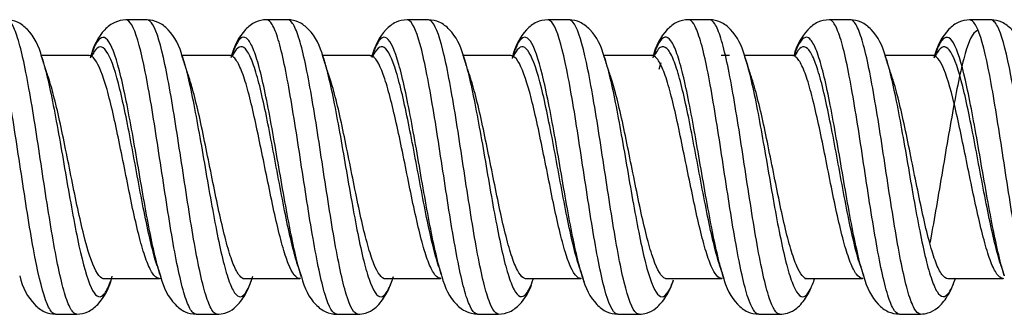
# Model space of a CAD drawing. Units: inches. Extents: x 0.3 to 16.7, y 0.3 to 10.7.
# Drawn here: x 3.8 to 4, y 5.1 to 5.2 of the extents above; entities that cross this region are included whole.
import ezdxf

# ---------------------------------------------------------------- set-up
doc = ezdxf.new("R2010")
doc.units = ezdxf.units.IN
doc.header["$MEASUREMENT"] = 0
doc.layers.add('GEOM', color=7, linetype='CONTINUOUS', lineweight=30)

msp = doc.modelspace()

# ---------------------------------------------------------------- linework, layer by layer
at = {"layer": 'GEOM', "linetype": 'Continuous'}
for p, q in [((3.85563, 5.1459), (3.85581, 5.14538)), ((3.86869, 5.14624), (3.86847, 5.1456)), ((3.89121, 5.14656), (3.89158, 5.1455)), ((3.78419, 5.14545), (3.78455, 5.14434)), ((3.79647, 5.1454), (3.79634, 5.1455)), ((3.81997, 5.14553), (3.82012, 5.14507)), ((3.83228, 5.14543), (3.83215, 5.14555)), ((3.86805, 5.14538), (3.86789, 5.14551)), ((3.90399, 5.14549), (3.90373, 5.14552)), ((3.90386, 5.14542), (3.90374, 5.14552)), ((3.92741, 5.14538), (3.92761, 5.14476)), ((3.93967, 5.14543), (3.93953, 5.14555)), ((3.94151, 5.14207), (3.94196, 5.14374)), ((3.95934, 5.14553), (3.95727, 5.14553)), ((3.97546, 5.14544), (3.97535, 5.14553)), ((4.01126, 5.14542), (4.01113, 5.14552)), ((3.92125, 5.09132), (3.92109, 5.09181)), ((3.95706, 5.0915), (3.95691, 5.09195)), ((3.95732, 5.09127), (3.95702, 5.09125)), ((3.81423, 5.08877), (3.81463, 5.08881)), ((3.81488, 5.08834), (3.81449, 5.0895)), ((3.85002, 5.08873), (3.85017, 5.08886)), ((3.88584, 5.08879), (3.88598, 5.08889)), ((3.92158, 5.08874), (3.92173, 5.08886)), ((3.95744, 5.08875), (3.95758, 5.08886)), ((3.95802, 5.08852), (3.9577, 5.08952)), ((3.99324, 5.08879), (3.99337, 5.08888)), ((4.0293, 5.08955), (4.02905, 5.09036)), ((4.02905, 5.08874), (4.02918, 5.08885))]:
    msp.add_line(p, q, dxfattribs=at)
for points, knots in [([(3.78783, 5.07967), (3.78762, 5.07967), (3.7869, 5.07992), (3.78514, 5.0827), (3.78256, 5.0931), (3.77948, 5.11261), (3.77693, 5.1299), (3.77489, 5.14145), (3.77336, 5.14837), (3.77182, 5.15298), (3.77067, 5.1545), (3.77005, 5.15463), (3.76993, 5.15463)], [0, 0, 0, 0, 0.035049, 0.121051, 0.293054, 0.465058, 0.637061, 0.723063, 0.809065, 0.895066, 0.981068, 1, 1, 1, 1]), ([(3.78433, 5.14502), (3.78362, 5.14803), (3.78183, 5.15134), (3.77836, 5.15417), (3.77633, 5.15458), (3.77531, 5.15463)], [0, 0, 0, 0, 0.554045, 0.793752, 1, 1, 1, 1]), ([(3.79322, 5.07967), (3.79301, 5.07967), (3.79228, 5.07993), (3.79053, 5.08273), (3.78796, 5.09317), (3.78488, 5.1127), (3.78233, 5.12995), (3.78028, 5.14147), (3.77874, 5.14838), (3.7772, 5.15299), (3.77606, 5.15451), (3.77543, 5.15463), (3.77531, 5.15463)], [0, 0, 0, 0, 0.035157, 0.121107, 0.293008, 0.464908, 0.636809, 0.722759, 0.808709, 0.89466, 0.98061, 1, 1, 1, 1]), ([(3.80571, 5.15459), (3.80468, 5.15454), (3.80264, 5.15412), (3.79916, 5.15129), (3.79735, 5.14793), (3.79663, 5.14486)], [0, 0, 0, 0, 0.206322, 0.445888, 1, 1, 1, 1]), ([(3.8236, 5.07967), (3.82326, 5.07967), (3.82241, 5.08016), (3.82104, 5.083), (3.81898, 5.09049), (3.81693, 5.10222), (3.81489, 5.11564), (3.81335, 5.12578), (3.81181, 5.13534), (3.80975, 5.14631), (3.80772, 5.15328), (3.80621, 5.15458), (3.80572, 5.15459)], [0, 0, 0, 0, 0.057016, 0.143075, 0.229134, 0.401251, 0.48731, 0.573369, 0.659428, 0.745486, 0.917604, 1, 1, 1, 1]), ([(3.82015, 5.14498), (3.81943, 5.148), (3.81763, 5.15132), (3.81416, 5.15412), (3.81213, 5.15454), (3.8111, 5.15459)], [0, 0, 0, 0, 0.552884, 0.792719, 1, 1, 1, 1]), ([(3.82898, 5.07967), (3.82864, 5.07968), (3.82779, 5.08017), (3.82643, 5.08301), (3.82437, 5.09052), (3.82232, 5.10226), (3.82028, 5.11566), (3.81874, 5.1258), (3.8172, 5.13535), (3.81514, 5.14634), (3.81311, 5.15331), (3.81159, 5.15459), (3.8111, 5.15459)], [0, 0, 0, 0, 0.056438, 0.142501, 0.228565, 0.400691, 0.486754, 0.572818, 0.658881, 0.744944, 0.91707, 1, 1, 1, 1]), ([(3.84151, 5.15464), (3.84048, 5.1546), (3.83845, 5.15418), (3.83498, 5.15132), (3.83318, 5.14797), (3.83246, 5.14493)], [0, 0, 0, 0, 0.206516, 0.446418, 1, 1, 1, 1]), ([(3.8594, 5.07964), (3.8584, 5.07964), (3.85689, 5.08235), (3.85489, 5.0906), (3.85335, 5.09875), (3.85181, 5.10827), (3.84975, 5.12177), (3.84769, 5.13512), (3.84566, 5.14545), (3.84412, 5.15117), (3.84274, 5.15408), (3.84187, 5.15464), (3.84151, 5.15464)], [0, 0, 0, 0, 0.166787, 0.252733, 0.33868, 0.424627, 0.510573, 0.682466, 0.768413, 0.85436, 0.940306, 1, 1, 1, 1]), ([(3.85593, 5.145), (3.85522, 5.14802), (3.85342, 5.15134), (3.84996, 5.15417), (3.84793, 5.15459), (3.8469, 5.15464)], [0, 0, 0, 0, 0.556227, 0.795452, 1, 1, 1, 1]), ([(3.86479, 5.07964), (3.86379, 5.07965), (3.86229, 5.08237), (3.86027, 5.09062), (3.85873, 5.09877), (3.85719, 5.10829), (3.85514, 5.12182), (3.85309, 5.13517), (3.85104, 5.14546), (3.8495, 5.15117), (3.84812, 5.15408), (3.84725, 5.15464), (3.8469, 5.15464)], [0, 0, 0, 0, 0.166844, 0.252792, 0.33874, 0.424689, 0.510637, 0.682533, 0.768482, 0.85443, 0.940378, 1, 1, 1, 1]), ([(3.8773, 5.15462), (3.87627, 5.15457), (3.87424, 5.15415), (3.87077, 5.15134), (3.86899, 5.14803), (3.86828, 5.14502)], [0, 0, 0, 0, 0.206739, 0.446525, 1, 1, 1, 1]), ([(3.89523, 5.0797), (3.89511, 5.0797), (3.89448, 5.07981), (3.89334, 5.08124), (3.8918, 5.0858), (3.89027, 5.0926), (3.88873, 5.10126), (3.88719, 5.11103), (3.88565, 5.1212), (3.88359, 5.13436), (3.88101, 5.14832), (3.87875, 5.15415), (3.87752, 5.15461), (3.87731, 5.15462)], [0, 0, 0, 0, 0.019488, 0.105434, 0.191379, 0.277325, 0.363271, 0.449217, 0.535163, 0.621109, 0.793001, 0.964893, 1, 1, 1, 1]), ([(3.89172, 5.14509), (3.89101, 5.14808), (3.88922, 5.15136), (3.88576, 5.15416), (3.88373, 5.15457), (3.8827, 5.15462)], [0, 0, 0, 0, 0.555773, 0.794912, 1, 1, 1, 1]), ([(3.90061, 5.0797), (3.9005, 5.0797), (3.89987, 5.07982), (3.89873, 5.08125), (3.89719, 5.08582), (3.89565, 5.09262), (3.89411, 5.10128), (3.89257, 5.11105), (3.89104, 5.12123), (3.88898, 5.1344), (3.88641, 5.14837), (3.88415, 5.15417), (3.88292, 5.15462), (3.88271, 5.15462)], [0, 0, 0, 0, 0.019466, 0.105413, 0.19136, 0.277308, 0.363255, 0.449203, 0.53515, 0.621097, 0.792992, 0.964887, 1, 1, 1, 1]), ([(3.9131, 5.15461), (3.91207, 5.15456), (3.91003, 5.15414), (3.90655, 5.15128), (3.90474, 5.1479), (3.90401, 5.14481)], [0, 0, 0, 0, 0.205828, 0.445303, 1, 1, 1, 1]), ([(3.93098, 5.07966), (3.93073, 5.07965), (3.92945, 5.08016), (3.92716, 5.08629), (3.92461, 5.10048), (3.92257, 5.11377), (3.92103, 5.12396), (3.91949, 5.13368), (3.91743, 5.14502), (3.91538, 5.15263), (3.91377, 5.15453), (3.91318, 5.15461), (3.9131, 5.15461)], [0, 0, 0, 0, 0.041418, 0.213314, 0.385209, 0.471157, 0.557104, 0.643052, 0.729, 0.900895, 0.986843, 1, 1, 1, 1]), ([(3.92754, 5.14498), (3.92682, 5.14801), (3.92502, 5.15133), (3.92155, 5.15415), (3.91952, 5.15456), (3.91849, 5.15461)], [0, 0, 0, 0, 0.555817, 0.795025, 1, 1, 1, 1]), ([(3.93638, 5.07966), (3.93613, 5.07966), (3.93485, 5.08018), (3.93256, 5.08634), (3.93, 5.10052), (3.92796, 5.11379), (3.92642, 5.12399), (3.92488, 5.1337), (3.92282, 5.14505), (3.92077, 5.15265), (3.91916, 5.15453), (3.91857, 5.15461), (3.91849, 5.15461)], [0, 0, 0, 0, 0.041308, 0.213206, 0.385104, 0.471053, 0.557002, 0.642951, 0.7289, 0.900798, 0.986747, 1, 1, 1, 1]), ([(3.94889, 5.15465), (3.94786, 5.1546), (3.94583, 5.15418), (3.94236, 5.15133), (3.94057, 5.148), (3.93985, 5.14497)], [0, 0, 0, 0, 0.207151, 0.447002, 1, 1, 1, 1]), ([(3.9668, 5.07965), (3.9659, 5.07968), (3.96448, 5.08196), (3.96257, 5.08929), (3.96103, 5.09714), (3.95949, 5.1065), (3.95743, 5.11988), (3.95537, 5.13343), (3.95334, 5.14417), (3.9518, 5.1503), (3.95032, 5.15387), (3.94935, 5.15465), (3.94889, 5.15465)], [0, 0, 0, 0, 0.151135, 0.237026, 0.322916, 0.408807, 0.494697, 0.666478, 0.752369, 0.838259, 0.92415, 1, 1, 1, 1]), ([(3.97219, 5.07966), (3.97129, 5.07969), (3.96987, 5.08198), (3.96795, 5.0893), (3.96641, 5.09715), (3.96487, 5.10652), (3.96282, 5.11994), (3.96077, 5.13347), (3.95872, 5.14419), (3.95718, 5.15031), (3.9557, 5.15388), (3.95473, 5.15465), (3.95428, 5.15465)], [0, 0, 0, 0, 0.150997, 0.236889, 0.32278, 0.408672, 0.494564, 0.666347, 0.752238, 0.83813, 0.924021, 1, 1, 1, 1]), ([(3.96333, 5.145), (3.96262, 5.14803), (3.96082, 5.15135), (3.95735, 5.15417), (3.95532, 5.15459), (3.95429, 5.15465)], [0, 0, 0, 0, 0.557025, 0.796074, 1, 1, 1, 1]), ([(3.98472, 5.15462), (3.98368, 5.15457), (3.98164, 5.15415), (3.97828, 5.15139), (3.97649, 5.14822), (3.97573, 5.14543)], [0, 0, 0, 0, 0.213262, 0.462194, 1, 1, 1, 1]), ([(4.0026, 5.0797), (4.00259, 5.0797), (4.00206, 5.07972), (4.00102, 5.08068), (3.99948, 5.0848), (3.99742, 5.09333), (3.99537, 5.10577), (3.99333, 5.11935), (3.99179, 5.12936), (3.99025, 5.1385), (3.98872, 5.14612), (3.98718, 5.15156), (3.98584, 5.15419), (3.98502, 5.15462), (3.98471, 5.15462)], [0, 0, 0, 0, 0.00258, 0.088528, 0.174476, 0.260423, 0.432319, 0.518267, 0.604215, 0.690162, 0.77611, 0.862058, 0.948006, 1, 1, 1, 1]), ([(4.00799, 5.0797), (4.00797, 5.0797), (4.00745, 5.07972), (4.00641, 5.08069), (4.00487, 5.08481), (4.00281, 5.09336), (4.00076, 5.10581), (3.99872, 5.11938), (3.99718, 5.12938), (3.99564, 5.13852), (3.9941, 5.14613), (3.99256, 5.15157), (3.99123, 5.15419), (3.99041, 5.15462), (3.9901, 5.15462)], [0, 0, 0, 0, 0.002389, 0.088393, 0.174397, 0.260401, 0.432409, 0.518413, 0.604417, 0.690421, 0.776425, 0.862429, 0.948433, 1, 1, 1, 1]), ([(3.99914, 5.14501), (3.99843, 5.14803), (3.99663, 5.15134), (3.99316, 5.15416), (3.99113, 5.15457), (3.99011, 5.15462)], [0, 0, 0, 0, 0.558151, 0.79675, 1, 1, 1, 1]), ([(4.0205, 5.15461), (4.0195, 5.15457), (4.01749, 5.15417), (4.01401, 5.15139), (4.01216, 5.148), (4.01142, 5.14486)], [0, 0, 0, 0, 0.198036, 0.435225, 1, 1, 1, 1]), ([(4.0384, 5.07964), (4.03825, 5.07964), (4.03758, 5.07982), (4.0364, 5.08157), (4.03486, 5.08634), (4.03333, 5.09336), (4.03126, 5.10497), (4.02868, 5.12219), (4.02561, 5.14159), (4.02306, 5.15187), (4.02135, 5.1544), (4.02067, 5.15461), (4.02049, 5.15461)], [0, 0, 0, 0, 0.025831, 0.11172, 0.197609, 0.283498, 0.369387, 0.541165, 0.712943, 0.884721, 0.97061, 1, 1, 1, 1]), ([(4.0438, 5.07964), (4.04364, 5.07964), (4.04297, 5.07982), (4.04179, 5.08158), (4.04025, 5.08636), (4.03871, 5.09338), (4.03665, 5.10502), (4.03408, 5.12227), (4.03101, 5.14165), (4.02845, 5.15189), (4.02674, 5.15441), (4.02605, 5.15462), (4.02588, 5.15461)], [0, 0, 0, 0, 0.026222, 0.11206, 0.197898, 0.283735, 0.369573, 0.541249, 0.712924, 0.8846, 0.970437, 1, 1, 1, 1]), ([(4.03496, 5.14494), (4.03423, 5.14799), (4.03242, 5.15133), (4.02894, 5.15415), (4.02691, 5.15456), (4.02588, 5.15461)], [0, 0, 0, 0, 0.55564, 0.794938, 1, 1, 1, 1]), ([(4.02272, 5.15187), (4.02171, 5.15189), (4.0202, 5.14946), (4.01824, 5.14182), (4.0167, 5.13429), (4.01516, 5.12548), (4.01306, 5.11316), (4.01147, 5.10358), (4.01041, 5.09806), (4.01037, 5.09781)], [0, 0, 0, 0, 0.241098, 0.3656, 0.490101, 0.614602, 0.739104, 0.988107, 1, 1, 1, 1]), ([(3.81449, 5.0895), (3.81423, 5.09034), (3.81292, 5.09485), (3.81112, 5.10393), (3.80909, 5.11578), (3.80755, 5.12473), (3.80601, 5.13316), (3.80394, 5.1428), (3.80189, 5.14904), (3.79986, 5.15054), (3.79832, 5.14929), (3.79726, 5.1468), (3.79671, 5.14513), (3.79668, 5.14503)], [0, 0, 0, 0, 0.044624, 0.217313, 0.303657, 0.390002, 0.476346, 0.56269, 0.735379, 0.821724, 0.908068, 0.994413, 1, 1, 1, 1]), ([(3.85042, 5.0891), (3.84998, 5.09048), (3.84902, 5.09402), (3.84755, 5.10091), (3.84601, 5.1093), (3.84394, 5.12116), (3.84189, 5.13294), (3.83985, 5.14207), (3.83832, 5.14712), (3.83678, 5.14999), (3.83524, 5.15051), (3.83387, 5.14872), (3.83301, 5.14658), (3.83267, 5.14557)], [0, 0, 0, 0, 0.076059, 0.162633, 0.249207, 0.335781, 0.508929, 0.595503, 0.682077, 0.76865, 0.855224, 0.941798, 1, 1, 1, 1]), ([(3.88601, 5.08982), (3.88601, 5.08982), (3.88549, 5.09149), (3.88447, 5.09549), (3.88293, 5.10313), (3.88139, 5.11172), (3.87985, 5.12069), (3.87778, 5.13226), (3.87519, 5.14456), (3.87211, 5.1516), (3.86996, 5.14956), (3.86881, 5.14659), (3.86869, 5.14624)], [0, 0, 0, 0, 0.000276, 0.089143, 0.17801, 0.266877, 0.355744, 0.44461, 0.622344, 0.800078, 0.977811, 1, 1, 1, 1]), ([(3.92242, 5.0878), (3.92206, 5.08876), (3.92068, 5.09314), (3.9188, 5.1024), (3.91677, 5.11414), (3.91523, 5.12313), (3.91369, 5.1317), (3.91162, 5.14167), (3.90957, 5.1484), (3.90754, 5.15054), (3.906, 5.14972), (3.9049, 5.1474), (3.90432, 5.14573), (3.90424, 5.14552)], [0, 0, 0, 0, 0.059226, 0.228126, 0.312576, 0.397026, 0.481476, 0.565925, 0.734825, 0.819275, 0.903725, 0.988175, 1, 1, 1, 1]), ([(3.9577, 5.08952), (3.95739, 5.09051), (3.95657, 5.09347), (3.95523, 5.09948), (3.95369, 5.10775), (3.95162, 5.11949), (3.94957, 5.13144), (3.94753, 5.14095), (3.946, 5.14635), (3.94446, 5.14964), (3.94245, 5.15089), (3.94097, 5.14836), (3.94002, 5.14548)], [0, 0, 0, 0, 0.053252, 0.140286, 0.227321, 0.314355, 0.488424, 0.575458, 0.662492, 0.749527, 0.836561, 1, 1, 1, 1]), ([(3.99357, 5.08929), (3.99309, 5.09076), (3.99158, 5.0963), (3.98956, 5.10706), (3.98753, 5.11906), (3.98599, 5.12788), (3.98445, 5.13595), (3.98292, 5.14266), (3.98138, 5.14747), (3.97984, 5.15014), (3.9783, 5.15038), (3.97696, 5.14854), (3.97614, 5.14648), (3.97584, 5.1456)], [0, 0, 0, 0, 0.080585, 0.254308, 0.341169, 0.42803, 0.514891, 0.601753, 0.688614, 0.775475, 0.862336, 0.949198, 1, 1, 1, 1]), ([(4.02905, 5.09036), (4.02854, 5.09208), (4.02752, 5.09618), (4.02545, 5.10636), (4.02287, 5.12148), (4.01979, 5.13861), (4.01725, 5.14772), (4.01522, 5.15042), (4.01368, 5.15006), (4.01253, 5.14796), (4.01189, 5.14626), (4.01177, 5.14591)], [0, 0, 0, 0, 0.088274, 0.177322, 0.35542, 0.533517, 0.711615, 0.800663, 0.889712, 0.978761, 1, 1, 1, 1]), ([(3.8137, 5.09194), (3.81348, 5.0926), (3.81223, 5.09669), (3.81047, 5.10489), (3.80844, 5.11588), (3.8069, 5.12416), (3.80536, 5.13198), (3.80329, 5.14091), (3.80124, 5.14669), (3.79921, 5.14809), (3.79798, 5.14716), (3.79726, 5.14591), (3.79706, 5.1455)], [0, 0, 0, 0, 0.039496, 0.224259, 0.31664, 0.409022, 0.501403, 0.593785, 0.778548, 0.870929, 0.963311, 1, 1, 1, 1]), ([(3.84952, 5.09191), (3.84916, 5.09302), (3.84829, 5.09608), (3.84689, 5.10209), (3.84536, 5.10987), (3.84329, 5.12085), (3.84123, 5.13176), (3.8392, 5.14023), (3.83766, 5.14491), (3.83613, 5.14757), (3.83459, 5.14806), (3.83349, 5.14673), (3.8329, 5.14558), (3.83283, 5.14543)], [0, 0, 0, 0, 0.065648, 0.157769, 0.24989, 0.342012, 0.526254, 0.618375, 0.710496, 0.802617, 0.894738, 0.986859, 1, 1, 1, 1]), ([(3.88533, 5.09192), (3.88482, 5.09344), (3.88381, 5.09712), (3.88228, 5.10415), (3.88074, 5.11211), (3.8792, 5.12042), (3.87713, 5.13114), (3.87454, 5.14253), (3.87147, 5.14905), (3.86944, 5.1473), (3.86843, 5.14506)], [0, 0, 0, 0, 0.089565, 0.180723, 0.271882, 0.36304, 0.454198, 0.636515, 0.818831, 1, 1, 1, 1]), ([(3.92109, 5.09181), (3.92096, 5.09222), (3.9198, 5.09591), (3.91815, 5.10347), (3.91612, 5.11435), (3.91458, 5.12268), (3.91304, 5.13063), (3.91097, 5.13986), (3.90892, 5.1461), (3.90689, 5.14809), (3.90548, 5.14739), (3.90457, 5.14578), (3.90419, 5.14491)], [0, 0, 0, 0, 0.023601, 0.205159, 0.295937, 0.386716, 0.477495, 0.568274, 0.749831, 0.84061, 0.931389, 1, 1, 1, 1]), ([(3.95691, 5.09195), (3.95664, 5.09277), (3.95587, 5.09539), (3.95457, 5.10078), (3.95304, 5.10843), (3.95097, 5.1193), (3.94891, 5.13037), (3.94688, 5.13919), (3.94534, 5.1442), (3.94381, 5.14725), (3.9421, 5.14824), (3.94092, 5.14689), (3.94026, 5.14555)], [0, 0, 0, 0, 0.048268, 0.140717, 0.233165, 0.325613, 0.51051, 0.602959, 0.695407, 0.787855, 0.880304, 1, 1, 1, 1]), ([(3.99268, 5.09202), (3.99228, 5.09323), (3.99085, 5.0982), (3.98891, 5.10778), (3.98688, 5.11891), (3.98534, 5.12708), (3.9838, 5.13456), (3.98226, 5.14078), (3.98073, 5.14524), (3.97919, 5.14772), (3.97765, 5.14794), (3.97655, 5.14654), (3.97597, 5.14538), (3.97591, 5.14525)], [0, 0, 0, 0, 0.07131, 0.254909, 0.346709, 0.438508, 0.530308, 0.622107, 0.713907, 0.805706, 0.897506, 0.989305, 1, 1, 1, 1]), ([(3.99874, 5.14616), (3.99913, 5.14509), (4.00003, 5.14216), (4.00144, 5.136), (4.00298, 5.12795), (4.00452, 5.11914), (4.00657, 5.1072), (4.00862, 5.09622), (4.01067, 5.08866), (4.01221, 5.08502), (4.01375, 5.08375), (4.01532, 5.08486), (4.01638, 5.08729), (4.01692, 5.08893)], [0, 0, 0, 0, 0.063777, 0.148391, 0.233004, 0.317618, 0.402231, 0.571458, 0.656072, 0.740685, 0.825299, 0.909912, 1, 1, 1, 1]), ([(4.02846, 5.09213), (4.02844, 5.09218), (4.02792, 5.09382), (4.02687, 5.09769), (4.0248, 5.10714), (4.02221, 5.12114), (4.01914, 5.13701), (4.0166, 5.14547), (4.01457, 5.14798), (4.01309, 5.14766), (4.01213, 5.14611), (4.01168, 5.14514)], [0, 0, 0, 0, 0.002865, 0.094534, 0.186204, 0.369542, 0.552881, 0.73622, 0.82789, 0.919559, 1, 1, 1, 1]), ([(3.78455, 5.14434), (3.78506, 5.14265), (3.78608, 5.1386), (3.78813, 5.12847), (3.7907, 5.1133), (3.79378, 5.09608), (3.79634, 5.08683), (3.79839, 5.08391), (3.79993, 5.08413), (3.80109, 5.08614), (3.80173, 5.08782), (3.80187, 5.0882)], [0, 0, 0, 0, 0.088635, 0.177443, 0.355059, 0.532675, 0.710292, 0.7991, 0.887908, 0.976716, 1, 1, 1, 1]), ([(3.81422, 5.08877), (3.81389, 5.08877), (3.81305, 5.08914), (3.81169, 5.09127), (3.80962, 5.09688), (3.80756, 5.10575), (3.80554, 5.11595), (3.804, 5.12364), (3.80246, 5.1309), (3.80039, 5.13916), (3.79835, 5.1445), (3.79684, 5.1455), (3.79634, 5.1455)], [0, 0, 0, 0, 0.055733, 0.14174, 0.227747, 0.399761, 0.485769, 0.571776, 0.657783, 0.74379, 0.915804, 1, 1, 1, 1]), ([(3.82012, 5.14507), (3.82057, 5.14369), (3.82153, 5.14018), (3.823, 5.1332), (3.82454, 5.1248), (3.82608, 5.11586), (3.82813, 5.10407), (3.83018, 5.09371), (3.83223, 5.08707), (3.83377, 5.08424), (3.83531, 5.08386), (3.83668, 5.08563), (3.83755, 5.08782), (3.8379, 5.08887)], [0, 0, 0, 0, 0.075562, 0.162079, 0.248597, 0.335114, 0.421631, 0.594666, 0.681183, 0.767701, 0.854218, 0.940735, 1, 1, 1, 1]), ([(3.85015, 5.08874), (3.85014, 5.08874), (3.8491, 5.08863), (3.84756, 5.09065), (3.84553, 5.097), (3.84399, 5.10317), (3.84246, 5.11038), (3.84038, 5.12054), (3.83833, 5.13067), (3.8363, 5.13854), (3.83476, 5.14289), (3.83335, 5.14517), (3.83244, 5.14557), (3.83205, 5.14554)], [0, 0, 0, 0, 0.000796, 0.170691, 0.255639, 0.340586, 0.425534, 0.510481, 0.680377, 0.765324, 0.850272, 0.935219, 1, 1, 1, 1]), ([(3.85581, 5.14538), (3.85615, 5.14434), (3.85701, 5.14138), (3.85889, 5.13307), (3.86095, 5.12131), (3.863, 5.10936), (3.86453, 5.10097), (3.86607, 5.09378), (3.86812, 5.0864), (3.87018, 5.08321), (3.87222, 5.08507), (3.87326, 5.08753), (3.87379, 5.08914), (3.8738, 5.08917)], [0, 0, 0, 0, 0.057499, 0.142998, 0.313997, 0.399496, 0.484995, 0.570494, 0.655994, 0.826992, 0.912492, 0.997991, 1, 1, 1, 1]), ([(3.88577, 5.08879), (3.88569, 5.0888), (3.8851, 5.0889), (3.88399, 5.08994), (3.88245, 5.09338), (3.88091, 5.09852), (3.87938, 5.10509), (3.87784, 5.11246), (3.8763, 5.12017), (3.87422, 5.13009), (3.87163, 5.14065), (3.86934, 5.14518), (3.86809, 5.14552), (3.86785, 5.14551)], [0, 0, 0, 0, 0.014058, 0.100065, 0.186072, 0.272079, 0.358086, 0.444093, 0.5301, 0.616107, 0.78812, 0.960134, 1, 1, 1, 1]), ([(3.89158, 5.1455), (3.8918, 5.14486), (3.89304, 5.14082), (3.89479, 5.13239), (3.89684, 5.12077), (3.89838, 5.11179), (3.89991, 5.10317), (3.90145, 5.09554), (3.90299, 5.08954), (3.90453, 5.08551), (3.90607, 5.0838), (3.90769, 5.08449), (3.9088, 5.08683), (3.9094, 5.08855)], [0, 0, 0, 0, 0.036088, 0.208779, 0.295124, 0.381469, 0.467814, 0.55416, 0.640505, 0.72685, 0.813195, 0.89954, 1, 1, 1, 1]), ([(3.92153, 5.08874), (3.92131, 5.08875), (3.92005, 5.08914), (3.91778, 5.09367), (3.91524, 5.10443), (3.91322, 5.11454), (3.91168, 5.12226), (3.91014, 5.12963), (3.90807, 5.13818), (3.90602, 5.14397), (3.9045, 5.14537), (3.90399, 5.14549)], [0, 0, 0, 0, 0.037913, 0.212922, 0.387931, 0.475435, 0.562939, 0.650444, 0.737948, 0.912957, 1, 1, 1, 1]), ([(3.92761, 5.14476), (3.92812, 5.14315), (3.92914, 5.13926), (3.93068, 5.13175), (3.93222, 5.12319), (3.93376, 5.11422), (3.93581, 5.10253), (3.93837, 5.09004), (3.94145, 5.08274), (3.94366, 5.08462), (3.94484, 5.08758), (3.94499, 5.088)], [0, 0, 0, 0, 0.088084, 0.176592, 0.265099, 0.353606, 0.442113, 0.619128, 0.796142, 0.973156, 1, 1, 1, 1]), ([(3.95742, 5.08875), (3.95652, 5.08877), (3.95511, 5.09048), (3.95321, 5.09601), (3.95167, 5.10195), (3.95014, 5.10905), (3.94806, 5.11911), (3.94601, 5.12938), (3.94398, 5.13758), (3.94244, 5.14223), (3.94095, 5.14497), (3.93996, 5.14557), (3.93949, 5.14555)], [0, 0, 0, 0, 0.14995, 0.235731, 0.321513, 0.407294, 0.493075, 0.664637, 0.750418, 0.836199, 0.921981, 1, 1, 1, 1]), ([(3.96331, 5.14506), (3.96372, 5.14381), (3.96463, 5.1405), (3.96657, 5.13157), (3.96863, 5.11966), (3.97067, 5.10779), (3.97221, 5.09954), (3.97375, 5.09262), (3.9758, 5.08575), (3.97786, 5.08315), (3.97979, 5.08541), (3.9807, 5.08767), (3.9811, 5.08887)], [0, 0, 0, 0, 0.068004, 0.154464, 0.327383, 0.413843, 0.500302, 0.586762, 0.673222, 0.846141, 0.932601, 1, 1, 1, 1]), ([(3.99322, 5.08879), (3.99321, 5.08879), (3.9927, 5.0888), (3.99167, 5.08952), (3.99013, 5.09262), (3.98806, 5.09903), (3.986, 5.10843), (3.98398, 5.11876), (3.98244, 5.12635), (3.9809, 5.13328), (3.97936, 5.13906), (3.97783, 5.1432), (3.97645, 5.14525), (3.97559, 5.14555), (3.97524, 5.14552)], [0, 0, 0, 0, 0.000845, 0.0864, 0.171955, 0.25751, 0.428619, 0.514174, 0.599729, 0.685284, 0.770839, 0.856394, 0.941949, 1, 1, 1, 1]), ([(4.02895, 5.08875), (4.02883, 5.08876), (4.0282, 5.08891), (4.02705, 5.09019), (4.02551, 5.09379), (4.02397, 5.09909), (4.0219, 5.10783), (4.0193, 5.12079), (4.01623, 5.13552), (4.01369, 5.14339), (4.01198, 5.14537), (4.01128, 5.14553), (4.01108, 5.14552)], [0, 0, 0, 0, 0.020105, 0.106226, 0.192347, 0.278468, 0.364589, 0.536831, 0.709073, 0.881314, 0.967435, 1, 1, 1, 1]), ([(3.80024, 5.08866), (3.80003, 5.08866), (3.79931, 5.08886), (3.79756, 5.09101), (3.795, 5.099), (3.79192, 5.11385), (3.78936, 5.12693), (3.78731, 5.13561), (3.7863, 5.13908), (3.78579, 5.14052)], [0, 0, 0, 0, 0.044013, 0.150452, 0.363329, 0.576206, 0.789083, 0.895522, 1, 1, 1, 1]), ([(3.836, 5.08867), (3.83567, 5.08867), (3.83481, 5.08905), (3.83345, 5.09121), (3.8314, 5.09695), (3.82935, 5.10588), (3.8273, 5.11604), (3.82576, 5.12375), (3.82422, 5.131), (3.82282, 5.13672), (3.82193, 5.13959), (3.82156, 5.14065)], [0, 0, 0, 0, 0.070268, 0.176708, 0.283148, 0.496028, 0.602467, 0.708907, 0.815347, 0.921787, 1, 1, 1, 1]), ([(3.87181, 5.08864), (3.87082, 5.08866), (3.86931, 5.09074), (3.86729, 5.097), (3.86575, 5.1032), (3.86422, 5.11044), (3.86217, 5.12075), (3.86012, 5.13089), (3.85835, 5.13758), (3.85762, 5.13986), (3.85739, 5.1405)], [0, 0, 0, 0, 0.206722, 0.313423, 0.420124, 0.526824, 0.633525, 0.846927, 0.953628, 1, 1, 1, 1]), ([(3.90764, 5.08868), (3.90753, 5.08868), (3.90689, 5.08878), (3.90575, 5.08987), (3.90421, 5.09335), (3.90267, 5.09852), (3.90114, 5.1051), (3.8996, 5.11253), (3.89806, 5.12027), (3.89601, 5.1303), (3.89438, 5.13706), (3.89327, 5.14035), (3.89317, 5.14061)], [0, 0, 0, 0, 0.024468, 0.130735, 0.237002, 0.343268, 0.449535, 0.555802, 0.662069, 0.768336, 0.980869, 1, 1, 1, 1]), ([(3.94342, 5.08866), (3.94317, 5.08866), (3.9419, 5.08907), (3.9396, 5.09379), (3.93703, 5.10456), (3.93498, 5.11463), (3.93344, 5.12237), (3.9319, 5.12974), (3.93042, 5.13599), (3.92945, 5.13921), (3.929, 5.1405)], [0, 0, 0, 0, 0.051689, 0.265091, 0.478493, 0.585194, 0.691895, 0.798596, 0.905297, 1, 1, 1, 1]), ([(3.97922, 5.08866), (3.97832, 5.08868), (3.9769, 5.09043), (3.97497, 5.096), (3.97343, 5.10197), (3.9719, 5.10908), (3.96985, 5.11932), (3.9678, 5.1296), (3.96595, 5.13691), (3.96513, 5.13955), (3.96482, 5.14043)], [0, 0, 0, 0, 0.188139, 0.294929, 0.401719, 0.508509, 0.615298, 0.828878, 0.935667, 1, 1, 1, 1]), ([(4.01503, 5.08868), (4.01501, 5.08868), (4.01448, 5.0887), (4.01343, 5.08945), (4.01189, 5.09258), (4.00984, 5.09911), (4.00779, 5.10858), (4.00574, 5.11887), (4.0042, 5.12647), (4.00266, 5.13341), (4.00148, 5.13786), (4.00081, 5.13991), (4.00065, 5.14037)], [0, 0, 0, 0, 0.004234, 0.111195, 0.218156, 0.325117, 0.53904, 0.646001, 0.752962, 0.859923, 0.966884, 1, 1, 1, 1]), ([(3.7787, 5.08941), (3.77944, 5.08635), (3.78126, 5.08298), (3.78475, 5.08014), (3.78679, 5.07972), (3.78782, 5.07967)], [0, 0, 0, 0, 0.553846, 0.7936, 1, 1, 1, 1]), ([(3.79321, 5.07967), (3.79423, 5.07972), (3.79626, 5.08013), (3.79974, 5.08297), (3.80153, 5.0863), (3.80225, 5.08933)], [0, 0, 0, 0, 0.205781, 0.445263, 1, 1, 1, 1]), ([(3.81452, 5.08941), (3.81525, 5.08634), (3.81706, 5.08298), (3.82053, 5.08014), (3.82256, 5.07972), (3.82359, 5.07967)], [0, 0, 0, 0, 0.553578, 0.793403, 1, 1, 1, 1]), ([(3.82899, 5.07967), (3.82967, 5.0797), (3.83133, 5.07993), (3.83358, 5.08124), (3.83607, 5.08423), (3.83744, 5.08733), (3.83804, 5.08931)], [0, 0, 0, 0, 0.136757, 0.355324, 0.64795, 1, 1, 1, 1]), ([(3.85038, 5.08923), (3.8511, 5.08623), (3.85288, 5.08293), (3.85635, 5.0801), (3.85838, 5.07968), (3.85941, 5.07964)], [0, 0, 0, 0, 0.551727, 0.791907, 1, 1, 1, 1]), ([(3.8648, 5.07964), (3.86549, 5.07967), (3.86715, 5.0799), (3.86939, 5.08122), (3.87186, 5.0842), (3.87323, 5.08729), (3.87383, 5.08927)], [0, 0, 0, 0, 0.133921, 0.351328, 0.645251, 1, 1, 1, 1]), ([(3.88614, 5.08939), (3.88687, 5.08633), (3.88867, 5.08298), (3.89215, 5.08017), (3.89418, 5.07975), (3.89521, 5.0797)], [0, 0, 0, 0, 0.553934, 0.793537, 1, 1, 1, 1]), ([(3.92191, 5.08927), (3.92263, 5.08626), (3.92441, 5.08295), (3.9279, 5.08012), (3.92993, 5.07971), (3.93096, 5.07966)], [0, 0, 0, 0, 0.552425, 0.792287, 1, 1, 1, 1]), ([(3.93636, 5.07966), (3.93705, 5.07969), (3.93872, 5.07993), (3.94097, 5.08124), (3.94331, 5.08403), (3.9446, 5.0868), (3.94515, 5.0884)], [0, 0, 0, 0, 0.144135, 0.375126, 0.685078, 1, 1, 1, 1]), ([(3.95775, 5.08934), (3.95847, 5.08631), (3.96026, 5.08297), (3.96375, 5.08013), (3.96578, 5.07971), (3.96681, 5.07965)], [0, 0, 0, 0, 0.553631, 0.793338, 1, 1, 1, 1]), ([(3.99352, 5.08944), (3.99425, 5.08636), (3.99606, 5.08299), (3.99954, 5.08016), (4.00158, 5.07975), (4.00261, 5.0797)], [0, 0, 0, 0, 0.556783, 0.79567, 1, 1, 1, 1]), ([(4.008, 5.0797), (4.00869, 5.07972), (4.01034, 5.07996), (4.0126, 5.08126), (4.01491, 5.08403), (4.01619, 5.08675), (4.01672, 5.0883)], [0, 0, 0, 0, 0.146466, 0.379342, 0.690685, 1, 1, 1, 1]), ([(3.9006, 5.0797), (3.90162, 5.07974), (3.90365, 5.08015), (3.90665, 5.08256), (3.90827, 5.08514), (3.909, 5.08715)], [0, 0, 0, 0, 0.239499, 0.51738, 1, 1, 1, 1]), ([(3.97222, 5.07966), (3.9729, 5.07968), (3.97457, 5.07992), (3.9768, 5.08122), (3.97877, 5.08359), (3.97985, 5.08566), (3.98022, 5.08651)], [0, 0, 0, 0, 0.163314, 0.427666, 0.784597, 1, 1, 1, 1])]:
    msp.add_open_spline(points, degree=3, knots=knots, dxfattribs=at)
for points in [[(3.8111, 5.15459), (3.8084, 5.15459), (3.80571, 5.15459)], [(3.84689, 5.15464), (3.84419, 5.15464), (3.8415, 5.15464)], [(3.8827, 5.15462), (3.88, 5.15462), (3.8773, 5.15462)], [(3.91849, 5.15461), (3.91579, 5.15461), (3.9131, 5.15461)], [(3.95429, 5.15465), (3.95159, 5.15465), (3.9489, 5.15465)], [(3.99011, 5.15462), (3.98741, 5.15462), (3.98472, 5.15462)], [(4.02589, 5.15461), (4.02319, 5.15461), (4.0205, 5.15461)], [(3.79634, 5.1455), (3.79021, 5.1455), (3.78409, 5.1455)], [(3.78579, 5.14053), (3.78497, 5.143), (3.78417, 5.14552)], [(3.83214, 5.14555), (3.826, 5.14555), (3.81986, 5.14555)], [(3.82159, 5.14055), (3.82076, 5.14303), (3.81996, 5.14555)], [(3.8679, 5.14551), (3.86178, 5.14551), (3.85567, 5.14551)], [(3.85742, 5.14042), (3.85659, 5.14292), (3.85578, 5.14547)], [(3.90373, 5.14552), (3.89761, 5.14552), (3.89149, 5.14552)], [(3.8932, 5.14052), (3.89237, 5.14303), (3.89155, 5.14558)], [(3.93952, 5.14555), (3.93338, 5.14556), (3.92724, 5.14556)], [(3.92905, 5.14036), (3.92821, 5.14287), (3.92739, 5.14543)], [(3.97535, 5.14553), (3.96921, 5.14553), (3.96306, 5.14553)], [(3.96486, 5.1403), (3.96402, 5.14284), (3.96319, 5.14542)], [(4.01112, 5.14552), (4.00501, 5.14552), (3.99889, 5.14552)], [(4.00068, 5.14027), (3.99983, 5.14281), (3.99901, 5.14539)], [(3.81367, 5.09205), (3.81409, 5.09075), (3.81451, 5.08944)], [(3.84948, 5.09203), (3.8499, 5.09073), (3.85033, 5.08941)], [(3.88527, 5.09208), (3.8857, 5.09078), (3.88612, 5.08946)], [(3.92104, 5.09197), (3.92147, 5.09067), (3.92189, 5.08935)], [(3.95688, 5.09205), (3.95731, 5.09074), (3.95773, 5.08941)], [(3.99265, 5.09211), (3.99308, 5.0908), (3.99351, 5.08948)], [(4.02846, 5.09212), (4.02889, 5.0908), (4.02932, 5.08947)], [(3.79993, 5.08877), (3.80708, 5.08877), (3.81422, 5.08877)], [(3.83546, 5.08872), (3.84274, 5.08873), (3.85003, 5.08873)], [(3.87167, 5.08879), (3.87875, 5.08879), (3.88584, 5.08879)], [(3.90747, 5.08873), (3.91452, 5.08874), (3.92156, 5.08874)], [(3.94305, 5.08874), (3.95025, 5.08874), (3.95745, 5.08875)], [(3.97859, 5.08879), (3.98592, 5.08879), (3.99324, 5.08879)], [(4.01499, 5.08874), (4.02202, 5.08874), (4.02904, 5.08874)], [(3.78782, 5.07967), (3.79051, 5.07967), (3.79321, 5.07967)], [(3.82359, 5.07967), (3.82629, 5.07967), (3.82898, 5.07967)], [(3.85939, 5.07964), (3.86209, 5.07964), (3.86479, 5.07964)], [(3.89521, 5.0797), (3.89791, 5.0797), (3.90061, 5.0797)], [(3.93096, 5.07966), (3.93367, 5.07966), (3.93637, 5.07966)], [(3.96681, 5.07965), (3.96951, 5.07966), (3.97221, 5.07966)], [(4.00261, 5.0797), (4.0053, 5.0797), (4.008, 5.0797)]]:
    msp.add_open_spline(points, degree=2, dxfattribs=at)

doc.saveas('drawing.dxf')
